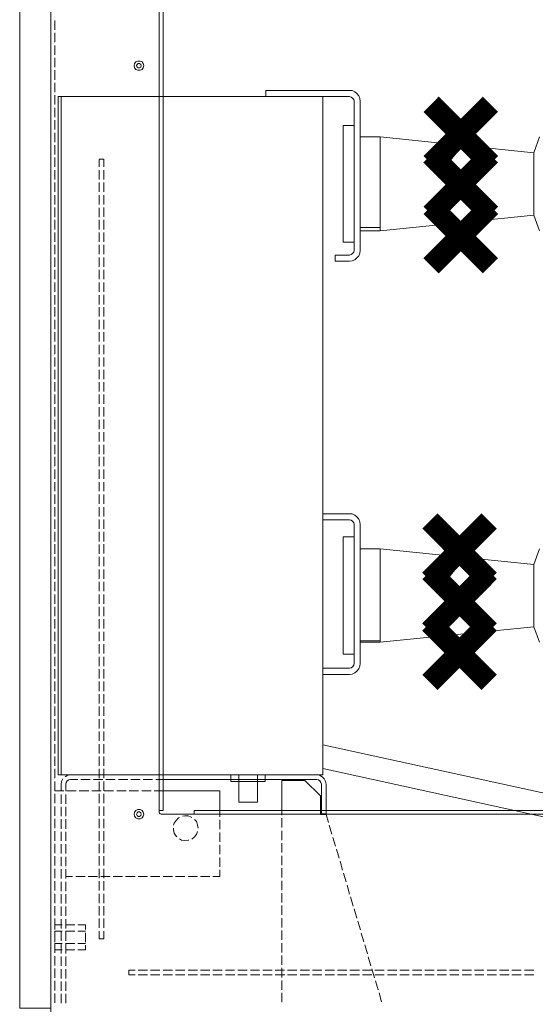
# Model space of a CAD drawing. Extents: x 28 to 546460, y -83399 to 12.
# Drawn here: x 546122 to 546139, y -82276 to -82244 of the extents above; entities that cross this region are included whole.
import ezdxf

# ---------------------------------------------------------------- set-up
doc = ezdxf.new("R2010")
doc.units = 0
doc.header["$MEASUREMENT"] = 0

msp = doc.modelspace()

# ---------------------------------------------------------------- hatches: boundary and pattern name
at = {"lineweight": 15}
h = msp.add_hatch(color=0, dxfattribs=at)
h.dxf.hatch_style = 2
h.paths.add_polyline_path([(546125.899, -82245.661), (546125.907, -82245.661), (546125.907, -82245.653), (546125.899, -82245.653)])
h = msp.add_hatch(color=0, dxfattribs=at)
h.dxf.hatch_style = 2
h.paths.add_polyline_path([(546125.979, -82245.661), (546125.987, -82245.661), (546125.987, -82245.653), (546125.979, -82245.653)])
h = msp.add_hatch(color=0, dxfattribs=at)
h.dxf.hatch_style = 2
h.paths.add_polyline_path([(546133.031, -82246.814), (546133.039, -82246.814), (546133.039, -82246.806), (546133.031, -82246.806)])
h = msp.add_hatch(color=0, dxfattribs=at)
h.dxf.hatch_style = 2
h.paths.add_polyline_path([(546133.229, -82246.814), (546133.237, -82246.814), (546133.237, -82246.806), (546133.229, -82246.806)])
h = msp.add_hatch(color=0, dxfattribs=at)
h.dxf.hatch_style = 2
h.paths.add_polyline_path([(546132.88, -82251.799), (546132.888, -82251.799), (546132.888, -82251.791), (546132.88, -82251.791)])
h = msp.add_hatch(color=0, dxfattribs=at)
h.dxf.hatch_style = 2
h.paths.add_polyline_path([(546132.88, -82251.997), (546132.888, -82251.997), (546132.888, -82251.989), (546132.88, -82251.989)])
h = msp.add_hatch(color=0, dxfattribs=at)
h.dxf.hatch_style = 2
h.paths.add_polyline_path([(546133.031, -82260.528), (546133.039, -82260.528), (546133.039, -82260.52), (546133.031, -82260.52)])
h = msp.add_hatch(color=0, dxfattribs=at)
h.dxf.hatch_style = 2
h.paths.add_polyline_path([(546133.229, -82260.528), (546133.237, -82260.528), (546133.237, -82260.52), (546133.229, -82260.52)])
h = msp.add_hatch(color=0, dxfattribs=at)
h.dxf.hatch_style = 2
h.paths.add_polyline_path([(546132.88, -82265.187), (546132.888, -82265.187), (546132.888, -82265.179), (546132.88, -82265.179)])
h = msp.add_hatch(color=0, dxfattribs=at)
h.dxf.hatch_style = 2
h.paths.add_polyline_path([(546132.88, -82265.385), (546132.888, -82265.385), (546132.888, -82265.377), (546132.88, -82265.377)])
h = msp.add_hatch(color=0, dxfattribs=at)
h.dxf.hatch_style = 2
h.paths.add_polyline_path([(546123.657, -82268.7), (546123.665, -82268.7), (546123.665, -82268.692), (546123.657, -82268.692)])
h = msp.add_hatch(color=0, dxfattribs=at)
h.dxf.hatch_style = 2
h.paths.add_polyline_path([(546131.822, -82268.637), (546131.83, -82268.637), (546131.83, -82268.629), (546131.822, -82268.629)])
h = msp.add_hatch(color=0, dxfattribs=at)
h.dxf.hatch_style = 2
h.paths.add_polyline_path([(546123.53, -82268.947), (546123.538, -82268.947), (546123.538, -82268.939), (546123.53, -82268.939)])
h = msp.add_hatch(color=0, dxfattribs=at)
h.dxf.hatch_style = 2
h.paths.add_polyline_path([(546123.681, -82268.947), (546123.689, -82268.947), (546123.689, -82268.939), (546123.681, -82268.939)])
h = msp.add_hatch(color=0, dxfattribs=at)
h.dxf.hatch_style = 2
h.paths.add_polyline_path([(546131.822, -82268.788), (546131.83, -82268.788), (546131.83, -82268.78), (546131.822, -82268.78)])
h = msp.add_hatch(color=0, dxfattribs=at)
h.dxf.hatch_style = 2
h.paths.add_polyline_path([(546125.899, -82269.917), (546125.907, -82269.917), (546125.907, -82269.909), (546125.899, -82269.909)])
h = msp.add_hatch(color=0, dxfattribs=at)
h.dxf.hatch_style = 2
h.paths.add_polyline_path([(546125.979, -82269.917), (546125.987, -82269.917), (546125.987, -82269.909), (546125.979, -82269.909)])
h = msp.add_hatch(color=0, dxfattribs=at)
h.dxf.hatch_style = 2
h.paths.add_polyline_path([(546126.774, -82269.917), (546126.782, -82269.917), (546126.782, -82269.909), (546126.774, -82269.909)])
h = msp.add_hatch(color=0, dxfattribs=at)
h.dxf.hatch_style = 2
h.paths.add_polyline_path([(546127.465, -82269.98), (546127.473, -82269.98), (546127.473, -82269.972), (546127.465, -82269.972)])
h = msp.add_hatch(color=0, dxfattribs=at)
h.dxf.hatch_style = 2
h.paths.add_polyline_path([(546127.179, -82270.267), (546127.187, -82270.267), (546127.187, -82270.259), (546127.179, -82270.259)])
h = msp.add_hatch(color=0, dxfattribs=at)
h.dxf.hatch_style = 2
h.paths.add_polyline_path([(546127.855, -82270.084), (546127.863, -82270.084), (546127.863, -82270.076), (546127.855, -82270.076)])
h = msp.add_hatch(color=0, dxfattribs=at)
h.dxf.hatch_style = 2
h.paths.add_polyline_path([(546127.958, -82270.473), (546127.966, -82270.473), (546127.966, -82270.465), (546127.958, -82270.465)])
h = msp.add_hatch(color=0, dxfattribs=at)
h.dxf.hatch_style = 2
h.paths.add_polyline_path([(546127.283, -82270.648), (546127.291, -82270.648), (546127.291, -82270.64), (546127.283, -82270.64)])
h = msp.add_hatch(color=0, dxfattribs=at)
h.dxf.hatch_style = 2
h.paths.add_polyline_path([(546127.672, -82270.76), (546127.68, -82270.76), (546127.68, -82270.752), (546127.672, -82270.752)])

# ---------------------------------------------------------------- linework, layer by layer
at = {"color": 0, "lineweight": 15}
for points in [[(546123.196, -82280.005), (546123.196, -82184.906)], [(546123.196, -82276.189), (546122.187, -82276.189), (546122.187, -82218.122), (546123.196, -82218.122)], [(546126.71, -82269.845), (546126.71, -82221.469)], [(546126.837, -82269.782), (546126.837, -82221.532)], [(546123.323, -82244.492), (546123.323, -82244.189)], [(546123.323, -82244.897), (546123.323, -82244.595)], [(546123.323, -82245.302), (546123.323, -82245)], [(546123.323, -82245.708), (546123.323, -82245.406)], [(546123.323, -82246.113), (546123.323, -82245.803)], [(546123.323, -82246.511), (546123.323, -82246.209)], [(546123.323, -82246.916), (546123.323, -82246.614)], [(546123.434, -82246.655), (546132.879, -82246.655)], [(546123.434, -82246.655), (546123.434, -82268.629)], [(546123.53, -82246.655), (546123.53, -82268.629)], [(546130.168, -82246.456), (546130.168, -82246.655)], [(546130.168, -82246.456), (546132.879, -82246.456)], [(546132.021, -82246.655), (546132.021, -82268.629)], [(546132.88, -82246.456), (546132.967, -82246.464), (546133.054, -82246.504), (546133.126, -82246.559), (546133.182, -82246.631), (546133.222, -82246.718), (546133.229, -82246.806)], [(546132.88, -82246.655), (546132.935, -82246.671), (546132.983, -82246.703), (546133.023, -82246.75), (546133.031, -82246.806)], [(546123.323, -82247.322), (546123.323, -82247.02)], [(546133.031, -82246.806), (546133.031, -82251.639)], [(546133.229, -82246.806), (546133.229, -82251.639)], [(546123.323, -82247.727), (546123.323, -82247.425)], [(546132.681, -82247.593), (546133.03, -82247.593)], [(546132.681, -82247.593), (546132.681, -82251.377)], [(546123.323, -82248.133), (546123.323, -82247.831)], [(546133.229, -82247.966), (546133.881, -82247.966)], [(546133.881, -82247.966), (546133.881, -82249.485)], [(546138.858, -82248.475), (546133.881, -82247.966)], [(546139.048, -82247.966), (546138.858, -82248.475)], [(546123.323, -82248.538), (546123.323, -82248.228)], [(546138.858, -82248.475), (546138.858, -82249.485)], [(546123.323, -82248.936), (546123.323, -82248.634)], [(546124.914, -82248.689), (546124.762, -82248.689)], [(546124.762, -82248.936), (546124.762, -82248.69)], [(546124.914, -82248.935), (546124.914, -82248.689)], [(546123.323, -82249.341), (546123.323, -82249.039)], [(546124.762, -82249.341), (546124.762, -82249.039)], [(546124.914, -82249.341), (546124.914, -82249.039)], [(546123.323, -82249.747), (546123.323, -82249.445)], [(546124.762, -82249.747), (546124.762, -82249.445)], [(546124.914, -82249.746), (546124.914, -82249.444)], [(546133.881, -82251.003), (546133.881, -82249.485)], [(546138.858, -82250.494), (546138.858, -82249.485)], [(546123.323, -82250.152), (546123.323, -82249.85)], [(546124.762, -82250.152), (546124.762, -82249.85)], [(546124.914, -82250.152), (546124.914, -82249.85)], [(546123.323, -82250.558), (546123.323, -82250.255)], [(546124.762, -82250.558), (546124.762, -82250.256)], [(546124.914, -82250.557), (546124.914, -82250.255)], [(546139.049, -82251.003), (546138.858, -82250.494), (546133.881, -82251.003)], [(546123.323, -82250.963), (546123.323, -82250.653)], [(546124.762, -82250.963), (546124.762, -82250.653)], [(546124.914, -82250.963), (546124.914, -82250.653)], [(546123.323, -82251.361), (546123.323, -82251.058)], [(546124.762, -82251.361), (546124.762, -82251.059)], [(546124.914, -82251.36), (546124.914, -82251.058)], [(546133.229, -82250.9), (546133.881, -82250.9)], [(546133.229, -82251.003), (546133.881, -82251.003)], [(546123.323, -82251.766), (546123.323, -82251.464)], [(546124.762, -82251.766), (546124.762, -82251.464)], [(546124.914, -82251.766), (546124.914, -82251.464)], [(546132.681, -82251.377), (546133.03, -82251.377)], [(546132.88, -82251.79), (546132.418, -82251.79)], [(546132.418, -82251.79), (546132.418, -82251.989)], [(546133.031, -82251.639), (546133.023, -82251.695), (546132.983, -82251.743), (546132.935, -82251.775), (546132.88, -82251.79)], [(546133.23, -82251.64), (546133.222, -82251.728), (546133.182, -82251.815), (546133.126, -82251.886), (546133.055, -82251.942), (546132.967, -82251.982), (546132.88, -82251.99)], [(546123.323, -82252.172), (546123.323, -82251.869)], [(546124.762, -82252.172), (546124.762, -82251.87)], [(546124.914, -82252.171), (546124.914, -82251.869)], [(546132.879, -82251.989), (546132.418, -82251.989)], [(546123.323, -82252.577), (546123.323, -82252.275)], [(546124.762, -82252.577), (546124.762, -82252.275)], [(546124.914, -82252.577), (546124.914, -82252.275)], [(546123.323, -82252.982), (546123.323, -82252.68)], [(546124.762, -82252.983), (546124.762, -82252.681)], [(546124.914, -82252.982), (546124.914, -82252.68)], [(546123.323, -82253.388), (546123.323, -82253.086)], [(546124.762, -82253.388), (546124.762, -82253.086)], [(546124.914, -82253.388), (546124.914, -82253.085)], [(546123.323, -82253.785), (546123.323, -82253.483)], [(546124.762, -82253.786), (546124.762, -82253.483)], [(546124.914, -82253.785), (546124.914, -82253.483)], [(546123.323, -82254.191), (546123.323, -82253.889)], [(546124.762, -82254.191), (546124.762, -82253.889)], [(546124.914, -82254.19), (546124.914, -82253.888)], [(546123.323, -82254.596), (546123.323, -82254.294)], [(546124.762, -82254.596), (546124.762, -82254.294)], [(546124.914, -82254.596), (546124.914, -82254.294)], [(546123.323, -82255.002), (546123.323, -82254.7)], [(546124.762, -82255.002), (546124.762, -82254.7)], [(546124.914, -82255.001), (546124.914, -82254.699)], [(546123.323, -82255.407), (546123.323, -82255.105)], [(546124.762, -82255.407), (546124.762, -82255.105)], [(546124.914, -82255.407), (546124.914, -82255.105)], [(546123.323, -82255.813), (546123.323, -82255.511)], [(546124.762, -82255.813), (546124.762, -82255.511)], [(546124.914, -82255.812), (546124.914, -82255.51)], [(546123.323, -82256.21), (546123.323, -82255.908)], [(546124.762, -82256.21), (546124.762, -82255.908)], [(546124.914, -82256.21), (546124.914, -82255.908)], [(546123.323, -82256.616), (546123.323, -82256.314)], [(546124.762, -82256.616), (546124.762, -82256.314)], [(546124.914, -82256.615), (546124.914, -82256.313)], [(546123.323, -82257.021), (546123.323, -82256.719)], [(546124.762, -82257.021), (546124.762, -82256.719)], [(546124.914, -82257.021), (546124.914, -82256.719)], [(546123.323, -82257.427), (546123.323, -82257.125)], [(546124.762, -82257.427), (546124.762, -82257.125)], [(546124.914, -82257.426), (546124.914, -82257.124)], [(546123.323, -82257.832), (546123.323, -82257.53)], [(546124.762, -82257.832), (546124.762, -82257.53)], [(546124.914, -82257.832), (546124.914, -82257.53)], [(546123.323, -82258.238), (546123.323, -82257.935)], [(546124.762, -82258.238), (546124.762, -82257.936)], [(546124.914, -82258.237), (546124.914, -82257.935)], [(546123.323, -82258.635), (546123.323, -82258.333)], [(546124.762, -82258.635), (546124.762, -82258.333)], [(546124.914, -82258.635), (546124.914, -82258.333)], [(546123.323, -82259.041), (546123.323, -82258.739)], [(546124.762, -82259.041), (546124.762, -82258.739)], [(546124.914, -82259.04), (546124.914, -82258.738)], [(546123.323, -82259.446), (546123.323, -82259.144)], [(546124.762, -82259.446), (546124.762, -82259.144)], [(546124.914, -82259.446), (546124.914, -82259.144)], [(546123.323, -82259.852), (546123.323, -82259.549)], [(546124.762, -82259.852), (546124.762, -82259.55)], [(546124.914, -82259.851), (546124.914, -82259.549)], [(546123.323, -82260.257), (546123.323, -82259.955)], [(546124.762, -82260.257), (546124.762, -82259.955)], [(546124.914, -82260.257), (546124.914, -82259.955)], [(546123.323, -82260.663), (546123.323, -82260.36)], [(546124.762, -82260.663), (546124.762, -82260.361)], [(546124.914, -82260.662), (546124.914, -82260.36)], [(546132.88, -82260.17), (546132.021, -82260.17)], [(546132.88, -82260.369), (546132.021, -82260.369)], [(546132.88, -82260.17), (546132.967, -82260.178), (546133.054, -82260.218), (546133.126, -82260.273), (546133.182, -82260.345), (546133.222, -82260.432), (546133.229, -82260.52)], [(546132.88, -82260.369), (546132.935, -82260.377), (546132.983, -82260.416), (546133.023, -82260.464), (546133.031, -82260.52)], [(546133.031, -82262.77), (546133.031, -82260.52)], [(546133.229, -82262.77), (546133.229, -82260.52)], [(546123.323, -82261.068), (546123.323, -82260.758)], [(546124.762, -82261.068), (546124.762, -82260.758)], [(546124.914, -82261.068), (546124.914, -82260.758)], [(546132.681, -82260.925), (546133.03, -82260.925)], [(546132.681, -82260.925), (546132.681, -82264.717)], [(546123.323, -82261.466), (546123.323, -82261.163)], [(546124.762, -82261.466), (546124.762, -82261.164)], [(546124.914, -82261.465), (546124.914, -82261.163)], [(546133.229, -82261.307), (546133.881, -82261.307), (546133.881, -82262.825)], [(546138.858, -82261.816), (546133.881, -82261.307)], [(546139.049, -82261.307), (546138.858, -82261.816), (546138.858, -82262.825)], [(546123.323, -82261.871), (546123.323, -82261.569)], [(546124.762, -82261.871), (546124.762, -82261.569)], [(546124.914, -82261.871), (546124.914, -82261.569)], [(546123.323, -82262.276), (546123.323, -82261.974)], [(546124.762, -82262.277), (546124.762, -82261.975)], [(546124.914, -82262.276), (546124.914, -82261.974)], [(546123.323, -82262.682), (546123.323, -82262.38)], [(546124.762, -82262.682), (546124.762, -82262.38)], [(546124.914, -82262.682), (546124.914, -82262.379)], [(546123.323, -82263.087), (546123.323, -82262.785)], [(546124.762, -82263.088), (546124.762, -82262.785)], [(546124.914, -82263.087), (546124.914, -82262.785)], [(546133.031, -82262.77), (546133.031, -82265.027)], [(546133.229, -82262.77), (546133.229, -82265.027)], [(546133.881, -82264.336), (546133.881, -82262.825)], [(546138.858, -82263.835), (546138.858, -82262.825)], [(546123.323, -82263.493), (546123.323, -82263.183)], [(546124.762, -82263.493), (546124.762, -82263.183)], [(546124.914, -82263.493), (546124.914, -82263.183)], [(546123.323, -82263.89), (546123.323, -82263.588)], [(546124.762, -82263.89), (546124.762, -82263.588)], [(546124.914, -82263.89), (546124.914, -82263.588)], [(546138.858, -82263.835), (546133.881, -82264.336)], [(546139.049, -82264.336), (546138.858, -82263.835)], [(546123.323, -82264.296), (546123.323, -82263.994)], [(546124.762, -82264.296), (546124.762, -82263.994)], [(546124.914, -82264.295), (546124.914, -82263.993)], [(546123.323, -82264.701), (546123.323, -82264.399)], [(546124.762, -82264.701), (546124.762, -82264.399)], [(546124.914, -82264.701), (546124.914, -82264.399)], [(546133.229, -82264.288), (546133.881, -82264.288)], [(546133.229, -82264.336), (546133.881, -82264.336)], [(546123.323, -82265.107), (546123.323, -82264.805)], [(546124.762, -82265.107), (546124.762, -82264.805)], [(546124.914, -82265.106), (546124.914, -82264.804)], [(546132.681, -82264.717), (546133.03, -82264.717)], [(546132.88, -82265.178), (546132.021, -82265.178)], [(546133.229, -82265.027), (546133.222, -82265.115), (546133.182, -82265.202), (546133.126, -82265.274), (546133.054, -82265.33), (546132.967, -82265.369), (546132.88, -82265.377)], [(546133.031, -82265.028), (546133.023, -82265.083), (546132.983, -82265.131), (546132.935, -82265.163), (546132.88, -82265.179)], [(546123.323, -82265.512), (546123.323, -82265.21)], [(546124.762, -82265.512), (546124.762, -82265.21)], [(546124.914, -82265.512), (546124.914, -82265.21)], [(546132.88, -82265.377), (546132.021, -82265.377)], [(546123.323, -82265.918), (546123.323, -82265.608)], [(546124.762, -82265.918), (546124.762, -82265.608)], [(546124.914, -82265.917), (546124.914, -82265.607)], [(546123.323, -82266.315), (546123.323, -82266.013)], [(546124.762, -82266.315), (546124.762, -82266.013)], [(546124.914, -82266.315), (546124.914, -82266.013)], [(546123.323, -82266.721), (546123.323, -82266.419)], [(546124.762, -82266.721), (546124.762, -82266.419)], [(546124.914, -82266.72), (546124.914, -82266.418)], [(546123.323, -82267.126), (546123.323, -82266.824)], [(546124.762, -82267.126), (546124.762, -82266.824)], [(546124.914, -82267.126), (546124.914, -82266.824)], [(546123.323, -82267.532), (546123.323, -82267.229)], [(546124.762, -82267.532), (546124.762, -82267.23)], [(546124.914, -82267.531), (546124.914, -82267.229)], [(546123.323, -82267.937), (546123.323, -82267.635)], [(546124.765, -82267.937), (546124.765, -82267.635)], [(546124.914, -82267.937), (546124.914, -82267.635)], [(546132.021, -82267.659), (546139.693, -82269.336)], [(546123.323, -82268.343), (546123.323, -82268.033)], [(546124.765, -82268.343), (546124.765, -82268.033)], [(546124.914, -82268.342), (546124.914, -82268.032)], [(546123.323, -82268.74), (546123.323, -82268.438)], [(546123.434, -82268.629), (546132.021, -82268.629)], [(546132.021, -82268.629), (546123.435, -82268.629)], [(546123.84, -82268.629), (546123.745, -82268.645), (546123.658, -82268.692)], [(546124.765, -82268.74), (546124.765, -82268.438)], [(546124.914, -82268.74), (546124.914, -82268.437)], [(546131.822, -82268.629), (546126.837, -82268.629)], [(546129.039, -82268.629), (546129.039, -82268.851)], [(546130.152, -82268.629), (546130.152, -82268.851), (546129.039, -82268.851)], [(546129.294, -82268.629), (546129.294, -82269.519)], [(546129.898, -82268.629), (546129.898, -82269.519), (546129.294, -82269.519)], [(546132.124, -82268.939), (546132.108, -82268.843), (546132.061, -82268.756), (546131.997, -82268.692), (546131.909, -82268.645), (546131.822, -82268.629)], [(546132.021, -82268.43), (546140.607, -82270.306)], [(546123.323, -82269.145), (546123.323, -82268.843)], [(546123.586, -82268.756), (546123.546, -82268.844), (546123.53, -82268.939)], [(546123.53, -82269.161), (546123.53, -82268.939)], [(546123.84, -82268.779), (546123.777, -82268.795), (546123.729, -82268.827), (546123.697, -82268.875), (546123.681, -82268.939)], [(546123.681, -82269.161), (546123.681, -82268.939)], [(546123.84, -82268.78), (546124.071, -82268.78)], [(546124.174, -82268.78), (546124.476, -82268.78)], [(546124.58, -82268.78), (546124.882, -82268.78)], [(546124.765, -82269.146), (546124.765, -82268.843)], [(546124.914, -82269.145), (546124.914, -82268.843)], [(546124.985, -82268.78), (546125.287, -82268.78)], [(546125.391, -82268.78), (546125.693, -82268.78)], [(546125.788, -82268.78), (546126.098, -82268.78)], [(546126.194, -82268.78), (546126.496, -82268.78)], [(546126.599, -82268.78), (546126.838, -82268.78)], [(546126.837, -82268.78), (546131.822, -82268.78)], [(546130.685, -82268.812), (546131.44, -82268.812)], [(546130.685, -82269.782), (546130.685, -82268.812)], [(546131.941, -82269.313), (546131.44, -82268.812)], [(546131.973, -82268.939), (546131.957, -82268.875), (546131.925, -82268.828), (546131.878, -82268.796), (546131.822, -82268.78)], [(546131.973, -82269.782), (546131.973, -82268.939)], [(546132.124, -82269.893), (546132.124, -82268.939)], [(546123.323, -82269.551), (546123.323, -82269.249)], [(546123.618, -82269.146), (546123.324, -82269.146)], [(546123.53, -82269.567), (546123.53, -82269.265)], [(546123.681, -82269.566), (546123.681, -82269.264)], [(546124.023, -82269.146), (546123.721, -82269.146)], [(546124.429, -82269.146), (546124.119, -82269.146)], [(546124.826, -82269.146), (546124.524, -82269.146)], [(546124.765, -82269.551), (546124.765, -82269.249)], [(546124.914, -82269.55), (546124.914, -82269.248)], [(546125.232, -82269.146), (546124.93, -82269.146)], [(546125.637, -82269.146), (546125.335, -82269.146)], [(546126.043, -82269.146), (546125.741, -82269.146)], [(546126.448, -82269.146), (546126.146, -82269.146)], [(546126.838, -82269.146), (546126.544, -82269.146)], [(546126.837, -82269.146), (546128.682, -82269.146), (546128.682, -82269.782)], [(546131.941, -82269.782), (546131.941, -82269.313)], [(546132.124, -82269.138), (546132.124, -82269.782)], [(546123.323, -82269.956), (546123.323, -82269.654)], [(546123.53, -82269.972), (546123.53, -82269.67)], [(546123.681, -82269.972), (546123.681, -82269.67)], [(546124.765, -82269.957), (546124.765, -82269.654)], [(546124.914, -82269.956), (546124.914, -82269.654)], [(546126.71, -82269.782), (546126.837, -82269.782)], [(546126.71, -82269.845), (546126.718, -82269.877), (546126.742, -82269.893), (546126.774, -82269.909)], [(546126.774, -82269.909), (546127.847, -82269.909)], [(546127.768, -82270.012), (546127.752, -82270.004), (546127.648, -82269.964), (546127.545, -82269.957), (546127.465, -82269.972)], [(546127.847, -82269.782), (546127.847, -82269.909)], [(546148.811, -82269.782), (546127.847, -82269.782)], [(546127.847, -82269.805), (546127.847, -82269.909)], [(546148.812, -82269.909), (546127.847, -82269.909)], [(546128.682, -82269.782), (546128.682, -82269.996)], [(546130.685, -82269.94), (546130.685, -82269.781)], [(546131.941, -82269.917), (546131.941, -82269.782)], [(546131.941, -82269.917), (546132.124, -82269.917)], [(546131.973, -82269.893), (546131.973, -82269.782)], [(546131.973, -82269.893), (546132.124, -82269.893)], [(546132.124, -82269.782), (546132.124, -82269.893)], [(546132.204, -82270.172), (546132.124, -82269.917)], [(546123.323, -82270.362), (546123.323, -82270.06)], [(546123.53, -82270.378), (546123.53, -82270.068)], [(546123.681, -82270.377), (546123.681, -82270.067)], [(546124.765, -82270.362), (546124.765, -82270.06)], [(546124.914, -82270.361), (546124.914, -82270.059)], [(546127.37, -82270.012), (546127.338, -82270.028), (546127.259, -82270.108), (546127.195, -82270.195), (546127.179, -82270.258)], [(546127.974, -82270.362), (546127.958, -82270.251), (546127.919, -82270.147), (546127.855, -82270.076)], [(546128.682, -82270.092), (546128.682, -82270.394)], [(546130.685, -82270.338), (546130.685, -82270.036)], [(546132.315, -82270.553), (546132.228, -82270.267)], [(546123.323, -82270.767), (546123.323, -82270.457)], [(546123.53, -82270.775), (546123.53, -82270.473)], [(546123.681, -82270.775), (546123.681, -82270.473)], [(546124.765, -82270.767), (546124.765, -82270.457)], [(546124.914, -82270.767), (546124.914, -82270.457)], [(546127.171, -82270.362), (546127.171, -82270.418), (546127.195, -82270.521), (546127.259, -82270.616), (546127.283, -82270.64)], [(546127.768, -82270.712), (546127.847, -82270.656), (546127.919, -82270.569), (546127.958, -82270.466)], [(546128.682, -82270.497), (546128.682, -82270.799)], [(546130.685, -82270.743), (546130.685, -82270.441)], [(546123.323, -82271.165), (546123.323, -82270.863)], [(546123.53, -82271.181), (546123.53, -82270.878)], [(546123.681, -82271.18), (546123.681, -82270.878)], [(546124.765, -82271.165), (546124.765, -82270.863)], [(546124.914, -82271.164), (546124.914, -82270.862)], [(546127.37, -82270.704), (546127.434, -82270.744), (546127.545, -82270.759), (546127.648, -82270.751), (546127.672, -82270.751)], [(546128.682, -82270.903), (546128.682, -82271.205)], [(546130.685, -82271.149), (546130.685, -82270.847)], [(546132.434, -82270.943), (546132.347, -82270.657)], [(546123.323, -82271.57), (546123.323, -82271.268)], [(546124.765, -82271.57), (546124.765, -82271.268)], [(546124.914, -82271.57), (546124.914, -82271.268)], [(546130.685, -82271.554), (546130.685, -82271.252)], [(546132.546, -82271.332), (546132.458, -82271.038)], [(546123.53, -82271.586), (546123.53, -82271.284)], [(546123.681, -82271.586), (546123.681, -82271.284)], [(546128.682, -82271.308), (546128.682, -82271.61)], [(546132.657, -82271.722), (546132.577, -82271.428)], [(546123.323, -82271.976), (546123.323, -82271.673)], [(546123.53, -82271.992), (546123.53, -82271.689)], [(546123.681, -82271.991), (546123.681, -82271.689)], [(546124.765, -82271.976), (546124.765, -82271.674)], [(546124.914, -82271.975), (546124.914, -82271.673)], [(546128.682, -82271.713), (546128.682, -82271.928)], [(546130.685, -82271.96), (546130.685, -82271.657)], [(546132.776, -82272.103), (546132.689, -82271.817)], [(546123.323, -82272.381), (546123.323, -82272.079)], [(546123.53, -82272.397), (546123.53, -82272.095)], [(546123.681, -82271.928), (546123.904, -82271.928)], [(546123.681, -82272.397), (546123.681, -82272.095)], [(546124.007, -82271.928), (546124.309, -82271.928)], [(546124.413, -82271.928), (546124.715, -82271.928)], [(546124.765, -82272.381), (546124.765, -82272.079)], [(546124.818, -82271.928), (546125.12, -82271.928)], [(546124.914, -82272.381), (546124.914, -82272.079)], [(546125.224, -82271.928), (546125.526, -82271.928)], [(546125.621, -82271.928), (546125.931, -82271.928)], [(546126.027, -82271.928), (546126.329, -82271.928)], [(546126.432, -82271.928), (546126.734, -82271.928)], [(546126.838, -82271.928), (546127.14, -82271.928)], [(546127.243, -82271.928), (546127.545, -82271.928)], [(546127.648, -82271.928), (546127.951, -82271.928)], [(546128.046, -82271.928), (546128.356, -82271.928)], [(546128.452, -82271.928), (546128.682, -82271.928)], [(546130.685, -82272.365), (546130.685, -82272.063)], [(546132.887, -82272.493), (546132.808, -82272.207)], [(546123.323, -82272.787), (546123.323, -82272.484)], [(546123.53, -82272.802), (546123.53, -82272.5)], [(546123.681, -82272.802), (546123.681, -82272.5)], [(546124.765, -82272.787), (546124.765, -82272.485)], [(546124.914, -82272.786), (546124.914, -82272.484)], [(546130.685, -82272.771), (546130.685, -82272.461)], [(546133.007, -82272.883), (546132.919, -82272.588)], [(546123.323, -82273.192), (546123.323, -82272.882)], [(546123.53, -82273.2), (546123.53, -82272.898)], [(546123.681, -82273.2), (546123.681, -82272.898)], [(546124.765, -82273.192), (546124.765, -82272.882)], [(546124.914, -82273.192), (546124.914, -82272.882)], [(546130.685, -82273.168), (546130.685, -82272.866)], [(546133.118, -82273.272), (546133.031, -82272.978)], [(546123.323, -82273.59), (546123.323, -82273.287)], [(546123.323, -82273.494), (546123.57, -82273.494)], [(546123.324, -82273.494), (546123.324, -82273.645)], [(546123.53, -82273.605), (546123.53, -82273.303)], [(546123.673, -82273.494), (546123.975, -82273.494)], [(546123.681, -82273.605), (546123.681, -82273.303)], [(546124.071, -82273.494), (546124.317, -82273.494)], [(546124.317, -82273.645), (546124.317, -82273.494)], [(546124.765, -82273.59), (546124.765, -82273.288)], [(546124.914, -82273.589), (546124.914, -82273.287)], [(546130.685, -82273.574), (546130.685, -82273.271)], [(546133.237, -82273.654), (546133.15, -82273.367)], [(546123.323, -82273.995), (546123.323, -82273.693)], [(546123.324, -82273.701), (546123.57, -82273.701)], [(546123.324, -82273.749), (546123.324, -82274.051)], [(546123.53, -82274.011), (546123.53, -82273.709)], [(546123.673, -82273.701), (546123.976, -82273.701)], [(546123.681, -82274.011), (546123.681, -82273.709)], [(546124.071, -82273.701), (546124.317, -82273.701)], [(546124.317, -82274.051), (546124.317, -82273.749)], [(546124.765, -82273.947), (546124.765, -82273.693)], [(546124.914, -82273.947), (546124.914, -82273.693)], [(546130.685, -82273.979), (546130.685, -82273.677)], [(546133.349, -82274.043), (546133.261, -82273.757)], [(546123.323, -82274.401), (546123.323, -82274.098)], [(546123.324, -82274.099), (546123.57, -82274.099)], [(546123.53, -82274.416), (546123.53, -82274.114)], [(546123.674, -82274.099), (546123.976, -82274.099)], [(546123.681, -82274.416), (546123.681, -82274.114)], [(546124.071, -82274.099), (546124.318, -82274.099)], [(546124.914, -82273.946), (546124.762, -82273.946)], [(546130.685, -82274.385), (546130.685, -82274.082)], [(546133.468, -82274.433), (546133.38, -82274.139)], [(546123.323, -82274.305), (546123.57, -82274.305)], [(546123.324, -82274.154), (546123.324, -82274.305)], [(546123.673, -82274.305), (546123.975, -82274.305)], [(546124.071, -82274.305), (546124.317, -82274.305), (546124.317, -82274.154)], [(546123.323, -82274.806), (546123.323, -82274.504)], [(546123.53, -82274.822), (546123.53, -82274.52)], [(546123.681, -82274.822), (546123.681, -82274.519)], [(546130.685, -82274.79), (546130.685, -82274.488)], [(546133.579, -82274.822), (546133.492, -82274.528)], [(546123.323, -82275.211), (546123.323, -82274.909)], [(546123.53, -82275.227), (546123.53, -82274.925)], [(546123.681, -82275.227), (546123.681, -82274.925)], [(546125.724, -82275.107), (546125.724, -82274.956)], [(546125.724, -82274.957), (546125.931, -82274.957)], [(546126.026, -82274.957), (546126.329, -82274.957)], [(546126.432, -82274.957), (546126.734, -82274.957)], [(546126.837, -82274.957), (546127.139, -82274.957)], [(546127.243, -82274.957), (546127.545, -82274.957)], [(546127.648, -82274.957), (546127.95, -82274.957)], [(546128.046, -82274.957), (546128.356, -82274.957)], [(546128.451, -82274.957), (546128.753, -82274.957)], [(546128.857, -82274.957), (546129.159, -82274.957)], [(546129.262, -82274.957), (546129.564, -82274.957)], [(546129.668, -82274.957), (546129.97, -82274.957)], [(546130.073, -82274.957), (546130.375, -82274.957)], [(546130.471, -82274.957), (546130.781, -82274.957)], [(546130.685, -82275.195), (546130.685, -82274.885)], [(546130.876, -82274.957), (546131.178, -82274.957)], [(546131.282, -82274.957), (546131.584, -82274.957)], [(546131.687, -82274.957), (546131.989, -82274.957)], [(546132.093, -82274.957), (546132.395, -82274.957)], [(546132.498, -82274.957), (546132.8, -82274.957)], [(546132.896, -82274.957), (546133.206, -82274.957)], [(546133.301, -82274.957), (546133.603, -82274.957)], [(546133.699, -82275.204), (546133.611, -82274.918)], [(546133.707, -82274.957), (546134.009, -82274.957)], [(546134.112, -82274.957), (546134.414, -82274.957)], [(546134.518, -82274.957), (546134.82, -82274.957)], [(546134.923, -82274.957), (546135.225, -82274.957)], [(546135.329, -82274.957), (546135.631, -82274.957)], [(546135.726, -82274.957), (546136.028, -82274.957)], [(546136.132, -82274.957), (546136.434, -82274.957)], [(546136.537, -82274.957), (546136.839, -82274.957)], [(546136.942, -82274.957), (546137.245, -82274.957)], [(546137.348, -82274.957), (546137.65, -82274.957)], [(546137.753, -82274.957), (546138.056, -82274.957)], [(546138.151, -82274.957), (546138.453, -82274.957)], [(546138.556, -82274.957), (546138.858, -82274.957)], [(546123.323, -82275.617), (546123.323, -82275.307)], [(546123.53, -82275.625), (546123.53, -82275.323)], [(546123.681, -82275.625), (546123.681, -82275.322)], [(546125.726, -82275.108), (546125.932, -82275.108)], [(546126.028, -82275.108), (546126.33, -82275.108)], [(546126.433, -82275.108), (546126.735, -82275.108)], [(546126.839, -82275.108), (546127.141, -82275.108)], [(546127.244, -82275.108), (546127.546, -82275.108)], [(546127.65, -82275.108), (546127.952, -82275.108)], [(546128.047, -82275.108), (546128.357, -82275.108)], [(546128.453, -82275.108), (546128.755, -82275.108)], [(546128.858, -82275.108), (546129.16, -82275.108)], [(546129.264, -82275.108), (546129.566, -82275.108)], [(546129.669, -82275.108), (546129.971, -82275.108)], [(546130.075, -82275.108), (546130.377, -82275.108)], [(546130.472, -82275.108), (546130.782, -82275.108)], [(546130.685, -82275.593), (546130.685, -82275.291)], [(546130.878, -82275.108), (546131.18, -82275.108)], [(546131.283, -82275.108), (546131.585, -82275.108)], [(546131.689, -82275.108), (546131.991, -82275.108)], [(546132.094, -82275.108), (546132.396, -82275.108)], [(546132.5, -82275.108), (546132.802, -82275.108)], [(546132.897, -82275.108), (546133.207, -82275.108)], [(546133.303, -82275.108), (546133.605, -82275.108)], [(546133.708, -82275.108), (546134.01, -82275.108)], [(546133.81, -82275.593), (546133.722, -82275.307)], [(546134.114, -82275.108), (546134.416, -82275.108)], [(546134.519, -82275.108), (546134.821, -82275.108)], [(546134.925, -82275.108), (546135.227, -82275.108)], [(546135.33, -82275.108), (546135.632, -82275.108)], [(546135.728, -82275.108), (546136.03, -82275.108)], [(546136.133, -82275.108), (546136.435, -82275.108)], [(546136.538, -82275.108), (546136.841, -82275.108)], [(546136.944, -82275.108), (546137.246, -82275.108)], [(546137.349, -82275.108), (546137.652, -82275.108)], [(546137.755, -82275.108), (546138.057, -82275.108)], [(546138.152, -82275.108), (546138.454, -82275.108)], [(546138.558, -82275.108), (546138.86, -82275.108)], [(546123.323, -82276.014), (546123.323, -82275.712)], [(546123.53, -82276.03), (546123.53, -82275.728)], [(546123.681, -82276.03), (546123.681, -82275.728)], [(546130.685, -82275.999), (546130.685, -82275.696)], [(546133.921, -82275.983), (546133.842, -82275.689)]]:
    msp.add_lwpolyline(points, dxfattribs=at)
for points in [[(546125.899, -82245.653), (546125.915, -82245.725), (546125.955, -82245.78), (546126.019, -82245.804), (546126.09, -82245.804), (546126.154, -82245.78), (546126.193, -82245.725), (546126.209, -82245.653), (546126.193, -82245.59), (546126.154, -82245.534), (546126.09, -82245.51), (546126.019, -82245.51), (546125.955, -82245.534), (546125.915, -82245.59)], [(546125.979, -82245.653), (546125.995, -82245.701), (546126.035, -82245.725), (546126.074, -82245.725), (546126.114, -82245.701), (546126.13, -82245.653), (546126.114, -82245.613), (546126.074, -82245.581), (546126.035, -82245.581), (546125.995, -82245.613)], [(546125.899, -82269.909), (546125.915, -82269.972), (546125.955, -82270.028), (546126.019, -82270.052), (546126.09, -82270.052), (546126.154, -82270.028), (546126.193, -82269.972), (546126.209, -82269.909), (546126.193, -82269.837), (546126.154, -82269.782), (546126.09, -82269.758), (546126.019, -82269.758), (546125.955, -82269.782), (546125.915, -82269.837)], [(546125.979, -82269.909), (546125.995, -82269.948), (546126.035, -82269.98), (546126.074, -82269.98), (546126.114, -82269.948), (546126.13, -82269.909), (546126.114, -82269.861), (546126.074, -82269.829), (546126.035, -82269.829), (546125.995, -82269.861)]]:
    msp.add_lwpolyline(points, close=True, dxfattribs=at)
at = {"color": 2, "lineweight": 50, "const_width": 0.7}
for points in [[(546135.53, -82246.905), (546137.455, -82248.83)], [(546135.53, -82248.83), (546137.455, -82246.905)], [(546135.49, -82260.404), (546137.415, -82262.329)], [(546135.49, -82262.329), (546137.415, -82260.404)]]:
    msp.add_lwpolyline(points, dxfattribs=at)
at = {"color": 3, "lineweight": 50, "const_width": 0.7}
for points in [[(546135.53, -82248.544), (546137.455, -82250.469)], [(546135.53, -82250.469), (546137.455, -82248.544)], [(546135.49, -82262.044), (546137.415, -82263.969)], [(546135.49, -82263.969), (546137.415, -82262.044)]]:
    msp.add_lwpolyline(points, dxfattribs=at)
at = {"lineweight": 0}
for points in [[(546136.161, -82248.716), (546136.652, -82248.104)], [(546136.161, -82248.977), (546136.161, -82248.716)], [(546136.121, -82262.215), (546136.613, -82261.603)], [(546136.121, -82262.476), (546136.121, -82262.215)]]:
    msp.add_lwpolyline(points, dxfattribs=at)
at = {"color": 1, "lineweight": 50, "const_width": 0.7}
for points in [[(546135.53, -82250.213), (546137.455, -82252.138)], [(546135.53, -82252.138), (546137.455, -82250.213)], [(546135.49, -82263.713), (546137.415, -82265.638)], [(546135.49, -82265.638), (546137.415, -82263.713)]]:
    msp.add_lwpolyline(points, dxfattribs=at)

doc.saveas('drawing.dxf')
